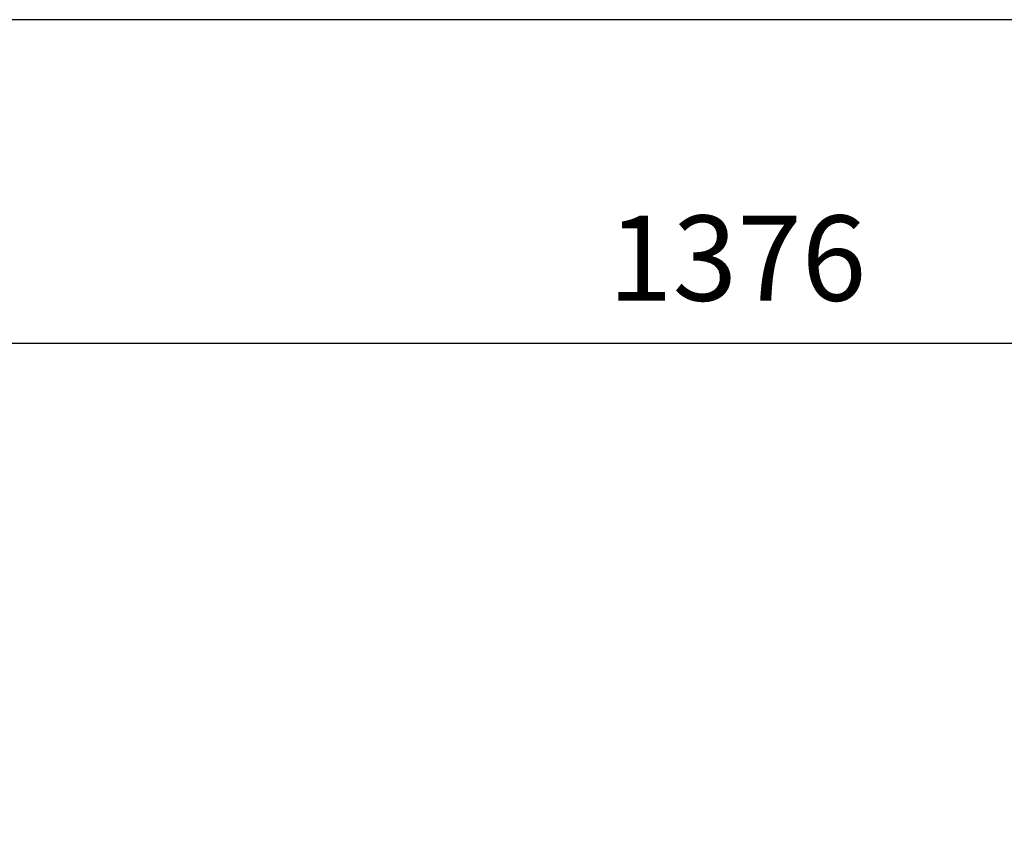
# Model space of a CAD drawing. Units: millimetres. Extents: x 161 to 6634, y 161 to 4629.
# Drawn here: x 919 to 1571, y 4080 to 4629 of the extents above; entities that cross this region are included whole.
import ezdxf

# ---------------------------------------------------------------- set-up
doc = ezdxf.new("R2010")
doc.units = ezdxf.units.MM
doc.layers.add('Default', color=7, linetype='Continuous')
doc.styles.add('SEACAD_seiso_ttf', font='AGENCYR.TTF')
doc.dimstyles.new('ISO', dxfattribs={"dimtxt": 56.451613, "dimasz": 56.451613, "dimexe": 28.225806, "dimexo": 0, "dimgap": 28.225806, "dimtad": 1, "dimtxsty": 'SEACAD_seiso_ttf', "dimblk1": '_SE_FILLED', "dimblk2": '_SE_FILLED', "dimsah": 1, "dimcen": 28.225806, "dimadec": 0, "dimazin": 0, "dimtfac": 1, "dimtmove": 0, "dimatfit": 3, "dimfxl": 1, "dimtolj": 1, "dimarcsym": 0})

# ---------------------------------------------------------------- blocks, each defined once
blk = doc.blocks.new('_SE_FILLED')
at = {"color": 0}
blk.add_line((0, 0), (-1, 0), dxfattribs=at)
blk.add_solid([(0, 0), (-1, -0.1665), (-1, 0.1665), (0, 0)], dxfattribs=at)
blk = doc.blocks.new('DMBLK48')
at = {"layer": 'Default', "color": 0, "linetype": 'Continuous', "lineweight": -2, "transparency": 16777216}
for p, q in [((705.94, 2867.41), (705.94, 4442.91)), ((2082, 2867.13), (2082, 4442.91)), ((2025.54, 4414.69), (762.39, 4414.69))]:
    blk.add_line(p, q, dxfattribs=at)
at = {"layer": 'Defpoints', "color": 0, "linetype": 'Continuous', "transparency": 16777216}
for p in [(705.94, 4414.69), (705.94, 2867.41), (2082, 2867.13)]:
    blk.add_point(p, dxfattribs=at)
at = {"layer": 'Default', "color": 0, "linetype": 'Continuous', "lineweight": -2, "transparency": 16777216, "xscale": 56.45161290322581, "yscale": 56.45161290322581, "zscale": 56.45161290322581, "rotation": 180}
blk.add_blockref('_SE_FILLED', (705.94, 4414.69), dxfattribs=at)
at = {"layer": 'Default', "color": 0, "linetype": 'Continuous', "lineweight": -2, "transparency": 16777216, "xscale": 56.45161290322581, "yscale": 56.45161290322581, "zscale": 56.45161290322581}
blk.add_blockref('_SE_FILLED', (2082, 4414.69), dxfattribs=at)
at = {"layer": 'Default', "color": 0, "linetype": 'Continuous', "transparency": 16777216, "insert": (1393.97, 4471.14), "char_height": 56.4516, "attachment_point": 5, "style": 'SEACAD_seiso_ttf'}
blk.add_mtext('\\A1;\\A1;1376', dxfattribs=at)

msp = doc.modelspace()

# ---------------------------------------------------------------- linework, layer by layer
at = {"layer": 'Default', "color": 7, "linetype": 'Continuous'}
msp.add_line((6612.903, 4629.032), (161.29, 4629.032), dxfattribs=at)

# ---------------------------------------------------------------- dimensions: what is measured, and where the dimension line sits
dim = msp.add_linear_dim(base=(705.939, 4414.685), p1=(2081.996, 2867.128), p2=(705.939, 2867.414), text='\\A1;<>', dimstyle='ISO', override={"dimdec": 0, "dimtdec": 0}, dxfattribs=at)
dim.commit()
dim.dimension.update_dxf_attribs({"geometry": 'DMBLK48', "text_midpoint": (1393.967, 4414.685), "dimtype": 160})

doc.saveas('drawing.dxf')
